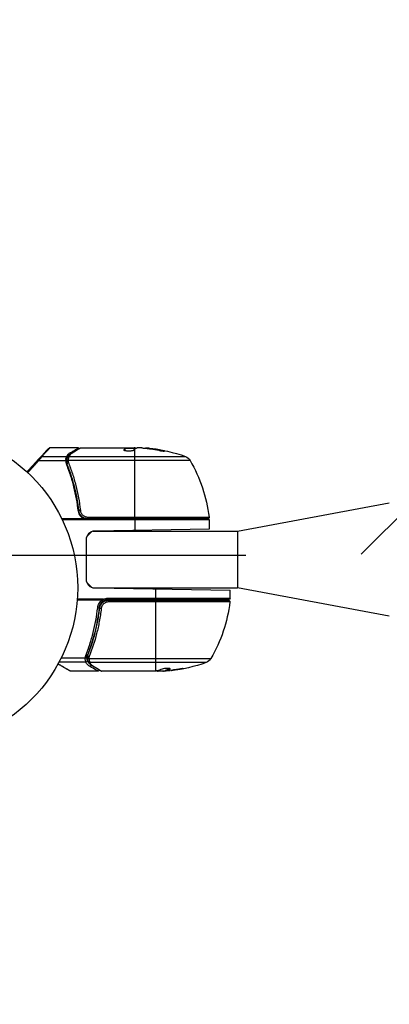
# Model space of a CAD drawing. Units: millimetres. Extents: x -4328 to 5566, y -5789 to 4745.
# Drawn here: x 4217 to 4341, y -2555 to -2224 of the extents above; entities that cross this region are included whole.
import ezdxf

# ---------------------------------------------------------------- set-up
doc = ezdxf.new("R2010")
doc.units = ezdxf.units.MM
doc.header["$LTSCALE"] = 20
doc.linetypes.add('HIDDEN', pattern=[9.525, 6.35, -3.175])
for name, color, linetype in [('2d', 230, 'Continuous'), ('EN16630-TrainingSpace', 20, 'HIDDEN'), ('EN16630-TrainingSpace_Hatch', 20, 'Continuous')]:
    doc.layers.add(name, color=color, linetype=linetype)

msp = doc.modelspace()

# ---------------------------------------------------------------- hatches: boundary and pattern name
at = {"layer": 'EN16630-TrainingSpace_Hatch'}
h = msp.add_hatch(dxfattribs=at)
h.set_pattern_fill('ANSI31', color=256, scale=100)
h.paths.add_polyline_path([(1406.12, 295.73), (2602.06, 2367.15, 0.414214), (2510.55, 2708.65), (1090.49, 3528.53, 0.414214), (748.98, 3437.02), (-375.04, 1490.15), (-1085.55, 1490.15, 1.195727), (-3635.47, 541, 1.195727), (-1085.55, -408.15), (-233.07, -408.15, 0.066443), (-101.93, -390.65), (702.91, -1784.67, 0.21713), (534.09, -1905.08), (143.99, -2580.75), (46.71, -2749.25, 1.048537), (48.01, -4747, 1.048537), (1778.76, -3749.25), (1875.05, -3582.48), (2005.79, -3356.02, 2.668487), (2299.35, -2768.03, 0.255075), (2174.64, -2563.57), (1898.65, -2404.23), (4316.19, -2404.23, 0.414214), (4566.19, -2154.23), (4566.19, -1593.93, 0.414214), (4316.19, -1343.93), (2348.84, -1343.93, 0.041357), (2331.22, -1306.59)])

# ---------------------------------------------------------------- linework, layer by layer
at = {"layer": '2d'}
for p, q in [((4236.34, -2368.08), (4226.63, -2368.08)), ((4233.53, -2369.7), (4233.53, -2370.12)), ((4237.04, -2368.08), (4255.05, -2368.08)), ((4251.6, -2368.78), (4251.6, -2368.69)), ((4252.29, -2368.23), (4252.29, -2368.13)), ((4252.35, -2368.18), (4255.59, -2368.18)), ((4252.36, -2368.18), (4252.36, -2368.08)), ((4253.01, -2368.18), (4253.01, -2368.08)), ((4255.18, -2368.18), (4255.18, -2368.09)), ((4255.29, -2391.88), (4255.29, -2368.38)), ((4257.64, -2368.08), (4256.06, -2368.08)), ((4260.28, -2368.33), (4260.28, -2368.23)), ((4264.57, -2369.02), (4264.57, -2368.91)), ((4232.03, -2372.37), (4222.9, -2372.37)), ((4232.3, -2371.05), (4223.91, -2371.05)), ((4232.3, -2371.05), (4232.3, -2372.58)), ((4232.3, -2372.89), (4232.3, -2373.56)), ((4232.31, -2372.47), (4232.32, -2372.45)), ((4273.85, -2372.27), (4232.81, -2372.27)), ((4233.1, -2370.95), (4272.27, -2370.95)), ((4233.53, -2374.57), (4233.53, -2374.57)), ((4233.53, -2376.28), (4233.53, -2376.91)), ((4233.74, -2375.16), (4233.74, -2375.16)), ((4289.84, -2396.08), (4340.84, -2386.58)), ((4238.26, -2391.91), (4230.71, -2391.91)), ((4280.29, -2392.24), (4230.87, -2392.24)), ((4280.29, -2392.08), (4239.25, -2392.08)), ((4239.43, -2391.32), (4280.22, -2391.32)), ((4239.43, -2391.88), (4239.43, -2391.32)), ((4279.73, -2391.88), (4239.43, -2391.88)), ((4255.29, -2392.08), (4255.29, -2395.79)), ((4280.29, -2392.24), (4280.29, -2395.36)), ((4241.28, -2396.08), (4289.84, -2396.08)), ((4280.29, -2395.36), (4241.79, -2396.03)), ((4289.84, -2396.08), (4289.84, -2415.08)), ((4238.84, -2399.03), (4238.84, -2412.13)), ((4241.29, -2415.08), (4289.84, -2415.08)), ((4241.79, -2415.13), (4287.29, -2415.92)), ((4262.29, -2419.08), (4262.29, -2415.49)), ((4287.29, -2418.58), (4287.29, -2415.92)), ((4340.84, -2424.58), (4289.84, -2415.08)), ((4244.28, -2419.25), (4235.88, -2419.25)), ((4244.76, -2418.92), (4235.9, -2418.92)), ((4244.97, -2419.37), (4244.76, -2418.92)), ((4246.25, -2418.58), (4287.29, -2418.58)), ((4246.25, -2419.08), (4246.25, -2418.58)), ((4286.79, -2419.08), (4246.25, -2419.08)), ((4246.43, -2419.28), (4286.73, -2419.28)), ((4246.43, -2419.28), (4246.43, -2419.84)), ((4262.29, -2443.06), (4262.29, -2419.28)), ((4243.34, -2422.88), (4243.34, -2421.37)), ((4287.22, -2419.84), (4246.43, -2419.84)), ((4243.34, -2426.24), (4243.34, -2426.24)), ((4240.53, -2434.87), (4240.53, -2434.25)), ((4238.56, -2438.79), (4230.44, -2438.79)), ((4239.3, -2438.27), (4239.3, -2437.6)), ((4239.3, -2439.6), (4239.3, -2438.57)), ((4239.32, -2438.71), (4239.31, -2438.69)), ((4239.81, -2438.89), (4280.85, -2438.89)), ((4238.82, -2440.11), (4229.76, -2440.11)), ((4279.27, -2440.21), (4240.1, -2440.21)), ((4267, -2442.31), (4267, -2442.41)), ((4242.84, -2443.08), (4233.67, -2443.08)), ((4262.05, -2443.08), (4244.04, -2443.08)), ((4262.79, -2442.98), (4265.45, -2442.98)), ((4264.64, -2443.08), (4263.06, -2443.08)), ((4263.57, -2442.98), (4263.57, -2443.08)), ((4265.08, -2442.98), (4265.08, -2443.05)), ((4265.44, -2442.96), (4265.44, -2442.86))]:
    msp.add_line(p, q, dxfattribs=at)
msp.add_circle((4183.04, -2415.08), 53, dxfattribs=at)
at = {"layer": '2d', "extrusion": (0, 0, -1)}
for centre, radius, start, end in [((-4255.29, -2417.98), 49.9, 95.2152, 95.5887), ((-4255.29, -2417.98), 50, 95.5775, 109.8522), ((-4271.25, -2373.77), 3, 109.8522, 149.8983), ((-4230.59, -2397.34), 50, 149.8983, 173.0783), ((-4279.73, -2391.38), 0.5, 173.0783, 270), ((-4277.29, -2392.24), 3, 176.8804, 180), ((-4246.25, -2422.08), 3.5, 64.6608, 90), ((-4286.73, -2419.78), 0.5, 90, 186.9217), ((-4286.79, -2418.58), 0.5, 180, 270), ((-4237.59, -2413.81), 50, 186.9217, 210.1017), ((-4278.25, -2437.39), 3, 210.1017, 250.1478), ((-4262.29, -2393.18), 50, 250.1478, 264.4225), ((-4262.29, -2393.18), 49.9, 266.1865, 266.3721)]:
    msp.add_arc(centre, radius, start, end, dxfattribs=at)
at = {"layer": '2d'}
for centre, start, end in [((4241.84, -2399.03), 91, 180), ((4241.84, -2412.13), 180, 269), ((4246.25, -2422.08), 90, 115.3392)]:
    msp.add_arc(centre, 3, start, end, dxfattribs=at)
at = {"layer": '2d', "extrusion": (0, 0, -1)}
for centre, major_axis, ratio, start_param, end_param in [((4226.48, -2368.74), (-0.367, 0.339), 0.994129, 0, 0.828475), ((4256.27, -2417.98), (0, 49.99), 0.156437, -0.125467, -0.082209), ((4254.96, -2417.98), (0, 50), 0.886633, 0.070459, 0.189049), ((4259.22, -2417.98), (0, 49.71), 0.438198, 0.042852, 0.049035), ((4256.28, -2417.98), (0, 49.86), 0.882523, 0.091133, 0.189458), ((4222.9, -2372.62), (-0.367, 0.339), 0.391552, 0, 1.224079), ((4223.91, -2371.52), (-0.367, 0.339), 0.897544, 0, 0.879078), ((4232.81, -2372.52), (-0.496, 0.065), 0.498294, 0, 1.505067), ((4233.05, -2371.53), (-0.47, 0.172), 0.884978, -0.000006, 1.258086), ((4233.1, -2371.42), (-0.441, 0.236), 0.925423, 0.000039, 1.111085), ((4234.19, -2370.27), (-0.255, 0.43), 0.879292, 0, 0.593981), ((4243.95, -2422), (-0.497, 0.056), 0.164291, 4.693731, 6.283185), ((4238.56, -2438.54), (0.498, 0.046), 0.499491, 0.182645, 1.616846), ((4238.78, -2437.55), (-0.464, 0.187), 0.453607, 3.141593, 4.531525), ((4239.79, -2438.36), (-0.49, 0.1), 0.488334, 4.612807, 6.283185), ((4239.83, -2438.18), (-0.481, 0.137), 0.47782, 4.577178, 6.283185), ((4239.92, -2437.93), (-0.464, 0.186), 0.459792, 4.529702, 6.283185), ((4238.81, -2439.6), (0.463, 0.189), 0.916372, 0.41981, 1.929403), ((4238.82, -2439.64), (0.453, 0.212), 0.928876, 0.467492, 1.981577), ((4240.07, -2440.99), (0.249, 0.434), 0.886703, 1.174103, 2.567548), ((4261.14, -2393.18), (0, 49.98), 0.385779, 2.968909, 3.057634), ((4263.8, -2393.18), (0, 49.87), 0.372483, 2.968576, 3.052848), ((4266.22, -2393.18), (0, 49.81), 0.438198, 3.098827, 3.176946)]:
    msp.add_ellipse(centre, major_axis=major_axis, ratio=ratio, start_param=start_param, end_param=end_param, dxfattribs=at)
at = {"layer": '2d'}
for centre, major_axis, ratio, start_param, end_param in [((4259.22, -2417.98), (0, 49.81), 0.438198, -0.048936, 0.01654), ((4256.28, -2417.98), (0, 49.96), 0.882523, -0.189074, -0.09095), ((4232.79, -2372.72), (-0.496, 0.06), 0.494861, -1.511233, 0), ((4232.79, -2372.79), (0.49, 0.1), 0.488332, 1.471207, 3.141593), ((4232.8, -2372.58), (-0.496, 0.064), 0.497126, -1.506846, 0), ((4232.92, -2373.22), (0.464, 0.186), 0.459792, 1.38811, 3.141593), ((4236.95, -2389.16), (0.497, 0.056), 0.164291, 1.552139, 3.141593), ((4244.28, -2419.19), (-0.283, 0.413), 0.062539, 1.661861, 3.141593), ((4242.77, -2421.69), (-0.497, 0.055), 0.159824, 1.588493, 3.141593), ((4239.79, -2438.44), (0.496, 0.06), 0.494864, 3.141592, 4.652844), ((4239.81, -2438.62), (0.496, 0.065), 0.49795, 3.141593, 4.647132), ((4239.81, -2438.64), (0.496, 0.066), 0.498291, 3.141592, 4.646637), ((4240.05, -2439.63), (0.47, 0.172), 0.884978, 3.14158, 4.399679), ((4240.1, -2439.74), (0.441, 0.236), 0.925423, 3.141632, 4.252677), ((4241.19, -2440.89), (0.255, 0.43), 0.879292, 3.141593, 3.735574), ((4263.8, -2393.18), (0, 49.97), 0.372483, 3.23016, 3.314259), ((4261.96, -2393.18), (0, 50), 0.886633, 3.212052, 3.229494)]:
    msp.add_ellipse(centre, major_axis=major_axis, ratio=ratio, start_param=start_param, end_param=end_param, dxfattribs=at)
for points, weights in [([(4223.55, -2371.18), (4224.93, -2369.68), (4225.79, -2368.75), (4226.12, -2368.4)], [1, 0.994083589794, 0.994083589794, 1]), ([(4226.48, -2368.24), (4226.16, -2368.59), (4225.3, -2369.54), (4223.91, -2371.05)], [1, 0.994083589794, 0.994083589794, 1]), ([(4226.12, -2368.4), (4226.21, -2368.29), (4226.26, -2368.24), (4226.26, -2368.24)], [1, 0.997007642539, 0.994547874581, 0.992620696128]), ([(4226.63, -2368.08), (4226.63, -2368.08), (4226.58, -2368.13), (4226.48, -2368.24)], [0.993096279631, 0.994865371175, 0.997166611298, 1]), ([(4233.53, -2369.7), (4235.39, -2368.63), (4236.34, -2368.08), (4236.34, -2368.08)], [1, 0.989183671007, 0.983775506511, 0.983775506511]), ([(4252.2, -2368.18), (4252, -2368.3), (4251.8, -2368.47), (4251.6, -2368.69)], [0.999776778733, 0.999325506326, 0.999399913415, 1]), ([(4251.61, -2368.79), (4251.83, -2368.53), (4252.06, -2368.35), (4252.29, -2368.23)], [0.999981383788, 0.999312238979, 0.999318444382, 1]), ([(4252.29, -2368.13), (4252.26, -2368.15), (4252.23, -2368.16), (4252.2, -2368.18)], [1, 0.99991506099, 0.999840653901, 0.999776778733]), ([(4254.88, -2368.78), (4255.01, -2368.63), (4255.15, -2368.5), (4255.28, -2368.39)], [1, 0.999776245572, 0.99977268334, 0.999989313304]), ([(4255.28, -2368.39), (4255.29, -2368.39), (4255.29, -2368.38), (4255.29, -2368.38)], [0.999989313304, 0.999992817907, 0.999996380139, 1]), ([(4218.98, -2376.13), (4220.19, -2374.82), (4221.38, -2373.53), (4222.53, -2372.28)], [0.999392080566, 0.998953682671, 0.999156322482, 1]), ([(4222.9, -2372.37), (4221.71, -2373.67), (4220.49, -2375.01), (4219.24, -2376.37)], [1, 0.999131763939, 0.998942428588, 0.999431993946]), ([(4222.53, -2372.28), (4223.01, -2371.77), (4223.36, -2371.38), (4223.55, -2371.18)], [1, 0.959641172608, 0.959641172608, 1]), ([(4223.91, -2371.05), (4223.73, -2371.29), (4223.38, -2371.75), (4222.9, -2372.37)], [1, 0.959641172608, 0.959641172608, 1]), ([(4240.64, -2396.28), (4240.38, -2396.54), (4239.85, -2397.07), (4239.09, -2397.83)], [0.976919737185, 0.968298716862, 0.973728689503, 0.993209655107]), ([(4239.09, -2413.33), (4239.85, -2414.09), (4240.37, -2414.61), (4240.64, -2414.88)], [0.993151342133, 0.973843029965, 0.968377604628, 0.976755066124]), ([(4233.42, -2443.01), (4233.42, -2443.01), (4232.07, -2442.23), (4229.43, -2440.71)], [0.97028885111, 0.970288919597, 0.977994521455, 0.993405656685]), ([(4229.47, -2440.63), (4232.25, -2442.25), (4233.67, -2443.08), (4233.67, -2443.08)], [0.994637417932, 0.97840504005, 0.97028885111, 0.97028885111])]:
    msp.add_rational_spline(points, weights, degree=3, dxfattribs=at)
for points, knots in [([(4226.26, -2368.24), (4226.26, -2368.24), (4226.26, -2368.24), (4226.26, -2368.24), (4226.26, -2368.24), (4226.26, -2368.24), (4226.26, -2368.24), (4226.26, -2368.24), (4226.26, -2368.24), (4226.26, -2368.24), (4226.26, -2368.24), (4226.27, -2368.24), (4226.26, -2368.24), (4226.27, -2368.24)], [0, 0, 0, 0, 0.0002717006, 0.0002717006, 0.0004075365, 0.0004075365, 0.0004754459, 0.0004754459, 0.0005093961, 0.0005093961, 0.0005263689, 0.0005263689, 0.0006898812, 0.0006898812, 0.0006898812, 0.0006898812]), ([(4226.27, -2368.24), (4226.27, -2368.24), (4226.27, -2368.24), (4226.27, -2368.23), (4226.27, -2368.23), (4226.28, -2368.23), (4226.28, -2368.23), (4226.29, -2368.22), (4226.29, -2368.22), (4226.3, -2368.22), (4226.3, -2368.21), (4226.31, -2368.21), (4226.31, -2368.21), (4226.32, -2368.21), (4226.32, -2368.2), (4226.33, -2368.2), (4226.33, -2368.2), (4226.35, -2368.19), (4226.35, -2368.19), (4226.36, -2368.18), (4226.36, -2368.18), (4226.37, -2368.17), (4226.38, -2368.17), (4226.39, -2368.16), (4226.4, -2368.16), (4226.42, -2368.15), (4226.43, -2368.14), (4226.46, -2368.12), (4226.47, -2368.12), (4226.5, -2368.1), (4226.51, -2368.09), (4226.51, -2368.09)], [0.004867624, 0.004867624, 0.004867624, 0.004867624, 0.005748873, 0.005748873, 0.00632376, 0.00632376, 0.006611204, 0.006611204, 0.006754925, 0.006754925, 0.006826786, 0.006826786, 0.006862717, 0.006862717, 0.006880682, 0.006880682, 0.006898647, 0.006898647, 0.006934578, 0.006934578, 0.006970508, 0.006970508, 0.007042369, 0.007042369, 0.007186091, 0.007186091, 0.007473535, 0.007473535, 0.008048422, 0.008048422, 0.009193485, 0.009193485, 0.009193485, 0.009193485]), ([(4233.53, -2369.7), (4233.37, -2369.79), (4233.23, -2369.89), (4232.99, -2370.09), (4232.88, -2370.2), (4232.58, -2370.54), (4232.42, -2370.78), (4232.3, -2371.05)], [0, 0, 0, 0, 0.25, 0.25, 0.5, 0.5, 1, 1, 1, 1]), ([(4237.04, -2368.08), (4236.95, -2368.14), (4236.81, -2368.22), (4236.47, -2368.42), (4236.26, -2368.55), (4235.54, -2368.98), (4234.93, -2369.35), (4234.19, -2369.79)], [0, 0, 0, 0, 0.00271146, 0.00271146, 0.00542292, 0.00542292, 0.01084584, 0.01084584, 0.01084584, 0.01084584]), ([(4251.58, -2368.73), (4251.58, -2368.77), (4251.62, -2368.81), (4251.77, -2368.88), (4251.88, -2368.91), (4252.16, -2368.97), (4252.33, -2369), (4252.6, -2369.03), (4252.7, -2369.04), (4252.9, -2369.05), (4253, -2369.05), (4253.21, -2369.05), (4253.32, -2369.05), (4253.52, -2369.05), (4253.63, -2369.05), (4253.93, -2369.03), (4254.11, -2369.01), (4254.35, -2368.97), (4254.43, -2368.95), (4254.56, -2368.92), (4254.62, -2368.91), (4254.78, -2368.85), (4254.85, -2368.82), (4254.88, -2368.78)], [0.00025325, 0.00025325, 0.00025325, 0.00025325, 0.000874176, 0.000874176, 0.001495101, 0.001495101, 0.002116027, 0.002116027, 0.00242649, 0.00242649, 0.002736952, 0.002736952, 0.003047415, 0.003047415, 0.003357878, 0.003357878, 0.003978803, 0.003978803, 0.004289266, 0.004289266, 0.004599729, 0.004599729, 0.005220654, 0.005220654, 0.005220654, 0.005220654]), ([(4255.63, -2368.16), (4255.66, -2368.14), (4255.71, -2368.13), (4255.85, -2368.1), (4255.95, -2368.09), (4256.06, -2368.08)], [0.0000002, 0.0000002, 0.0000002, 0.0000002, 0.000612586, 0.000612586, 0.001224972, 0.001224972, 0.001224972, 0.001224972]), ([(4263.29, -2368.87), (4263.45, -2368.91), (4263.62, -2368.94), (4263.89, -2368.99), (4263.97, -2369.01), (4264.15, -2369.04), (4264.24, -2369.05), (4264.49, -2369.09), (4264.65, -2369.11), (4264.93, -2369.14), (4265.05, -2369.15), (4265.21, -2369.16), (4265.27, -2369.15), (4265.29, -2369.14), (4265.29, -2369.13), (4265.27, -2369.11), (4265.25, -2369.1), (4265.12, -2369.05), (4264.88, -2368.98), (4264.57, -2368.91)], [0.000000226, 0.000000226, 0.000000226, 0.000000226, 0.000536258, 0.000536258, 0.000804273, 0.000804273, 0.001072289, 0.001072289, 0.00160832, 0.00160832, 0.002144351, 0.002144351, 0.002680383, 0.002680383, 0.002948398, 0.002948398, 0.003216414, 0.003216414, 0.004288477, 0.004288477, 0.004288477, 0.004288477]), ([(4264.57, -2369.02), (4264.72, -2369.05), (4264.86, -2369.08), (4265.03, -2369.13), (4265.07, -2369.14), (4265.12, -2369.15)], [0.0000004271, 0.0000004271, 0.0000004271, 0.0000004271, 0.0005364944, 0.0005364944, 0.0007899206, 0.0007899206, 0.0007899206, 0.0007899206]), ([(4232.3, -2371.05), (4232.27, -2371.11), (4232.24, -2371.18), (4232.18, -2371.34), (4232.15, -2371.44), (4232.1, -2371.65), (4232.07, -2371.77), (4232.04, -2372.02), (4232.03, -2372.16), (4232.03, -2372.31)], [0, 0, 0, 0, 0.00051115, 0.00051115, 0.001022301, 0.001022301, 0.001533451, 0.001533451, 0.002044601, 0.002044601, 0.002044601, 0.002044601]), ([(4232.05, -2371.94), (4232.07, -2371.74), (4232.12, -2371.56), (4232.21, -2371.26), (4232.26, -2371.14), (4232.3, -2371.05)], [0.000526185, 0.000526185, 0.000526185, 0.000526185, 0.001315456, 0.001315456, 0.002104727, 0.002104727, 0.002104727, 0.002104727]), ([(4232.32, -2372.45), (4232.35, -2372.18), (4232.4, -2371.93), (4232.5, -2371.59), (4232.54, -2371.46), (4232.58, -2371.36)], [0, 0, 0, 0, 0.0923396, 0.0923396, 0.15574, 0.15574, 0.15574, 0.15574]), ([(4232.32, -2372.45), (4232.35, -2372.18), (4232.4, -2371.93), (4232.5, -2371.58), (4232.54, -2371.46), (4232.58, -2371.36)], [0, 0, 0, 0, 0.0923916, 0.0923916, 0.1557375, 0.1557375, 0.1557375, 0.1557375]), ([(4232.8, -2372.33), (4232.8, -2372.34), (4232.8, -2372.34), (4232.8, -2372.34), (4232.8, -2372.38), (4232.79, -2372.42), (4232.79, -2372.47)], [0, 0, 0, 0, 0.0000042554, 0.0000042554, 0.0000042554, 0.0001538381, 0.0001538381, 0.0001538381, 0.0001538381]), ([(4233.05, -2371.08), (4233.03, -2371.15), (4233.01, -2371.22), (4232.96, -2371.39), (4232.94, -2371.48), (4232.88, -2371.78), (4232.84, -2372.01), (4232.81, -2372.27)], [0, 0, 0, 0, 0.000444603, 0.000444603, 0.000889206, 0.000889206, 0.001778412, 0.001778412, 0.001778412, 0.001778412]), ([(4232.92, -2372.98), (4233.16, -2373.59), (4233.4, -2374.21), (4233.85, -2375.47), (4234.07, -2376.11), (4234.7, -2378.04), (4235.08, -2379.36), (4236.1, -2383.38), (4236.62, -2386.17), (4236.95, -2389.08)], [0, 0, 0, 0, 0.0022219, 0.0022219, 0.00444381, 0.00444381, 0.00888761, 0.00888761, 0.01777522, 0.01777522, 0.01777522, 0.01777522]), ([(4234.19, -2369.79), (4234.06, -2369.87), (4233.94, -2369.95), (4233.72, -2370.13), (4233.63, -2370.23), (4233.36, -2370.52), (4233.21, -2370.73), (4233.1, -2370.95)], [0, 0, 0, 0, 0.000998322, 0.000998322, 0.001996643, 0.001996643, 0.003993286, 0.003993286, 0.003993286, 0.003993286]), ([(4236.27, -2389.41), (4235.95, -2386.55), (4235.44, -2383.79), (4234.59, -2380.44), (4234.41, -2379.78), (4234.03, -2378.46), (4233.82, -2377.81), (4233.19, -2375.88), (4232.73, -2374.64), (4232.24, -2373.42)], [0.00267622, 0.00267622, 0.00267622, 0.00267622, 0.01136401, 0.01136401, 0.01353595, 0.01353595, 0.0157079, 0.0157079, 0.0200518, 0.0200518, 0.0200518, 0.0200518]), ([(4236.45, -2389.22), (4236.13, -2386.36), (4235.61, -2383.62), (4234.6, -2379.67), (4234.22, -2378.38), (4233.6, -2376.48), (4233.38, -2375.85), (4232.93, -2374.62), (4232.7, -2374.01), (4232.46, -2373.41)], [0, 0, 0, 0, 0.00862215, 0.00862215, 0.01293323, 0.01293323, 0.01508877, 0.01508877, 0.0172443, 0.0172443, 0.0172443, 0.0172443]), ([(4236.27, -2389.41), (4236.3, -2389.69), (4236.37, -2389.96), (4236.53, -2390.35), (4236.59, -2390.48), (4236.74, -2390.72), (4236.82, -2390.83), (4237.08, -2391.16), (4237.29, -2391.36), (4237.74, -2391.69), (4238, -2391.82), (4238.26, -2391.91)], [0, 0, 0, 0, 0.000844388, 0.000844388, 0.001266583, 0.001266583, 0.001688777, 0.001688777, 0.002533165, 0.002533165, 0.003377554, 0.003377554, 0.003377554, 0.003377554]), ([(4239.43, -2391.88), (4239.25, -2391.88), (4239.07, -2391.86), (4238.71, -2391.8), (4238.53, -2391.75), (4238.19, -2391.62), (4238.02, -2391.53), (4237.71, -2391.35), (4237.57, -2391.24), (4237.29, -2390.99), (4237.17, -2390.86), (4236.95, -2390.57), (4236.85, -2390.42), (4236.68, -2390.09), (4236.61, -2389.93), (4236.51, -2389.58), (4236.47, -2389.4), (4236.45, -2389.22)], [0, 0, 0, 0, 0.000545599, 0.000545599, 0.001091197, 0.001091197, 0.001636796, 0.001636796, 0.002182395, 0.002182395, 0.002727993, 0.002727993, 0.003273592, 0.003273592, 0.003819191, 0.003819191, 0.00436479, 0.00436479, 0.00436479, 0.00436479]), ([(4236.58, -2389.82), (4236.55, -2389.73), (4236.53, -2389.66), (4236.5, -2389.53), (4236.5, -2389.53), (4236.5, -2389.53), (4236.5, -2389.53), (4236.5, -2389.53), (4236.5, -2389.53), (4236.5, -2389.53), (4236.5, -2389.52), (4236.5, -2389.51), (4236.5, -2389.51), (4236.49, -2389.45), (4236.48, -2389.39), (4236.47, -2389.33), (4236.47, -2389.33), (4236.47, -2389.33)], [0.0079794, 0.0079794, 0.0079794, 0.0079794, 0.06917846, 0.06917846, 0.06922729, 0.06922729, 0.0694226, 0.0694226, 0.06981323, 0.06981323, 0.07137574, 0.07137574, 0.07450085, 0.07450085, 0.09965737, 0.09965737, 0.09969501, 0.09969501, 0.09969501, 0.09969501]), ([(4236.95, -2389.08), (4236.96, -2389.23), (4237, -2389.38), (4237.08, -2389.67), (4237.14, -2389.81), (4237.28, -2390.08), (4237.36, -2390.21), (4237.54, -2390.45), (4237.65, -2390.57), (4237.87, -2390.77), (4237.99, -2390.87), (4238.25, -2391.03), (4238.39, -2391.09), (4238.68, -2391.21), (4238.83, -2391.25), (4239.12, -2391.3), (4239.28, -2391.32), (4239.43, -2391.32)], [0, 0, 0, 0, 0.000463141, 0.000463141, 0.000926282, 0.000926282, 0.001389423, 0.001389423, 0.001852564, 0.001852564, 0.002315704, 0.002315704, 0.002778845, 0.002778845, 0.003241986, 0.003241986, 0.003705127, 0.003705127, 0.003705127, 0.003705127]), ([(4236.66, -2390.02), (4236.65, -2390), (4236.64, -2389.99), (4236.64, -2389.96), (4236.63, -2389.96), (4236.63, -2389.95), (4236.63, -2389.94), (4236.62, -2389.94), (4236.62, -2389.93), (4236.62, -2389.93), (4236.62, -2389.93), (4236.62, -2389.93)], [0, 0, 0, 0, 0.01618259, 0.01618259, 0.02225061, 0.02225061, 0.0268016, 0.0268016, 0.02850821, 0.02850821, 0.03002177, 0.03002177, 0.03002177, 0.03002177]), ([(4236.76, -2390.24), (4236.76, -2390.24), (4236.76, -2390.24), (4236.76, -2390.23), (4236.76, -2390.23), (4236.75, -2390.23), (4236.75, -2390.23), (4236.75, -2390.23), (4236.75, -2390.23), (4236.74, -2390.21), (4236.74, -2390.2), (4236.73, -2390.19), (4236.73, -2390.19), (4236.73, -2390.18), (4236.73, -2390.18), (4236.73, -2390.17)], [0, 0, 0, 0, 0.00003413, 0.00003413, 0.00112638, 0.00112638, 0.00235516, 0.00235516, 0.00890867, 0.00890867, 0.02638518, 0.02638518, 0.03038926, 0.03038926, 0.03834816, 0.03834816, 0.03834816, 0.03834816]), ([(4239.25, -2392.08), (4239.09, -2392.08), (4238.92, -2392.06), (4238.58, -2392.01), (4238.42, -2391.97), (4238.26, -2391.91)], [0.012366439, 0.012366439, 0.012366439, 0.012366439, 0.012866838, 0.012866838, 0.013367237, 0.013367237, 0.013367237, 0.013367237]), ([(4242.77, -2421.77), (4242.8, -2421.52), (4242.86, -2421.28), (4243.01, -2420.8), (4243.12, -2420.57), (4243.38, -2420.13), (4243.53, -2419.93), (4243.87, -2419.56), (4244.06, -2419.39), (4244.28, -2419.25)], [0, 0, 0, 0, 0.000758563, 0.000758563, 0.001517127, 0.001517127, 0.00227569, 0.00227569, 0.003034254, 0.003034254, 0.003034254, 0.003034254]), ([(4243.45, -2421.94), (4243.47, -2421.76), (4243.51, -2421.58), (4243.61, -2421.24), (4243.68, -2421.07), (4243.85, -2420.74), (4243.95, -2420.59), (4244.17, -2420.3), (4244.29, -2420.17), (4244.57, -2419.92), (4244.71, -2419.81), (4245.02, -2419.63), (4245.19, -2419.54), (4245.53, -2419.41), (4245.7, -2419.36), (4246.06, -2419.3), (4246.25, -2419.28), (4246.43, -2419.28)], [0, 0, 0, 0, 0.000545643, 0.000545643, 0.001091287, 0.001091287, 0.00163693, 0.00163693, 0.002182574, 0.002182574, 0.002728217, 0.002728217, 0.003273861, 0.003273861, 0.003819504, 0.003819504, 0.004365148, 0.004365148, 0.004365148, 0.004365148]), ([(4238.78, -2437.79), (4239.02, -2437.18), (4239.26, -2436.56), (4239.71, -2435.31), (4239.93, -2434.67), (4240.56, -2432.75), (4240.93, -2431.44), (4241.95, -2427.44), (4242.46, -2424.67), (4242.77, -2421.77)], [0, 0, 0, 0, 0.00220601, 0.00220601, 0.00441202, 0.00441202, 0.00882403, 0.00882403, 0.01764806, 0.01764806, 0.01764806, 0.01764806]), ([(4243.27, -2421.75), (4242.95, -2424.64), (4242.44, -2427.4), (4241.42, -2431.4), (4241.04, -2432.71), (4240.4, -2434.63), (4240.18, -2435.26), (4239.73, -2436.51), (4239.49, -2437.13), (4239.24, -2437.74)], [0, 0, 0, 0, 0.00868805, 0.00868805, 0.01303207, 0.01303207, 0.01520408, 0.01520408, 0.0173761, 0.0173761, 0.0173761, 0.0173761]), ([(4239.46, -2437.75), (4240.42, -2435.35), (4241.25, -2432.84), (4242.26, -2428.89), (4242.56, -2427.55), (4242.95, -2425.48), (4243.07, -2424.78), (4243.28, -2423.37), (4243.37, -2422.66), (4243.45, -2421.94)], [0, 0, 0, 0, 0.00862373, 0.00862373, 0.0129356, 0.0129356, 0.01509153, 0.01509153, 0.01724746, 0.01724746, 0.01724746, 0.01724746]), ([(4243.95, -2422.08), (4243.87, -2422.81), (4243.77, -2423.53), (4243.56, -2424.96), (4243.44, -2425.68), (4243.05, -2427.78), (4242.75, -2429.16), (4241.73, -2433.18), (4240.89, -2435.73), (4239.92, -2438.18)], [0, 0, 0, 0, 0.0022235, 0.0022235, 0.00444701, 0.00444701, 0.00889401, 0.00889401, 0.01778802, 0.01778802, 0.01778802, 0.01778802]), ([(4244.56, -2419.6), (4244.38, -2419.73), (4244.21, -2419.87), (4243.92, -2420.19), (4243.79, -2420.36), (4243.57, -2420.72), (4243.48, -2420.92), (4243.34, -2421.33), (4243.29, -2421.54), (4243.27, -2421.75)], [0, 0, 0, 0, 0.000653684, 0.000653684, 0.001307369, 0.001307369, 0.001961053, 0.001961053, 0.002614738, 0.002614738, 0.002614738, 0.002614738]), ([(4243.45, -2421.94), (4243.45, -2421.93), (4243.45, -2421.91), (4243.46, -2421.9), (4243.46, -2421.9), (4243.46, -2421.89), (4243.46, -2421.89), (4243.46, -2421.89), (4243.46, -2421.89), (4243.46, -2421.89), (4243.46, -2421.89), (4243.46, -2421.88), (4243.46, -2421.88), (4243.46, -2421.86), (4243.46, -2421.86), (4243.46, -2421.84), (4243.46, -2421.84), (4243.47, -2421.83), (4243.47, -2421.83), (4243.47, -2421.83), (4243.47, -2421.83), (4243.47, -2421.83), (4243.47, -2421.83), (4243.47, -2421.83)], [0, 0, 0, 0, 0.00463788, 0.00463788, 0.00550732, 0.00550732, 0.00583336, 0.00583336, 0.00606521, 0.00606521, 0.0065289, 0.0065289, 0.00838376, 0.00838376, 0.01116615, 0.01116615, 0.01325288, 0.01325288, 0.01344851, 0.01344851, 0.01356443, 0.01356443, 0.01362239, 0.01362239, 0.01362239, 0.01362239]), ([(4243.62, -2421.24), (4243.62, -2421.23), (4243.62, -2421.23), (4243.62, -2421.23), (4243.62, -2421.23), (4243.62, -2421.22), (4243.63, -2421.22), (4243.63, -2421.21), (4243.63, -2421.2), (4243.64, -2421.18), (4243.65, -2421.16), (4243.66, -2421.14)], [0.01786211, 0.01786211, 0.01786211, 0.01786211, 0.02027491, 0.02027491, 0.02141311, 0.02141311, 0.02394024, 0.02394024, 0.03067932, 0.03067932, 0.04865188, 0.04865188, 0.04865188, 0.04865188]), ([(4243.72, -2420.99), (4243.73, -2420.98), (4243.73, -2420.98), (4243.73, -2420.97), (4243.73, -2420.97), (4243.74, -2420.95), (4243.75, -2420.94), (4243.75, -2420.93), (4243.75, -2420.93), (4243.76, -2420.92), (4243.76, -2420.92), (4243.76, -2420.92), (4243.76, -2420.92), (4243.76, -2420.92), (4243.76, -2420.92), (4243.76, -2420.92)], [0.01096837, 0.01096837, 0.01096837, 0.01096837, 0.0191862, 0.0191862, 0.02352887, 0.02352887, 0.04524325, 0.04524325, 0.0493145, 0.0493145, 0.04985733, 0.04985733, 0.04989126, 0.04989126, 0.04990822, 0.04990822, 0.04990822, 0.04990822]), ([(4246.43, -2419.84), (4246.28, -2419.84), (4246.12, -2419.85), (4245.82, -2419.91), (4245.67, -2419.95), (4245.39, -2420.06), (4245.25, -2420.13), (4244.99, -2420.29), (4244.87, -2420.39), (4244.64, -2420.59), (4244.54, -2420.71), (4244.36, -2420.95), (4244.28, -2421.08), (4244.07, -2421.49), (4243.98, -2421.78), (4243.95, -2422.08)], [0, 0, 0, 0, 0.000463651, 0.000463651, 0.000927302, 0.000927302, 0.001390953, 0.001390953, 0.001854603, 0.001854603, 0.002318254, 0.002318254, 0.002781905, 0.002781905, 0.003709207, 0.003709207, 0.003709207, 0.003709207]), ([(4239.05, -2438.47), (4239.04, -2438.53), (4238.98, -2438.58), (4238.79, -2438.66), (4238.67, -2438.68), (4238.55, -2438.68)], [0, 0, 0, 0, 0.0003596144, 0.0003596144, 0.0007192288, 0.0007192288, 0.0007192288, 0.0007192288]), ([(4238.81, -2440.07), (4238.76, -2439.94), (4238.71, -2439.77), (4238.64, -2439.44), (4238.62, -2439.33), (4238.59, -2439.07), (4238.57, -2438.93), (4238.56, -2438.79)], [0, 0, 0, 0, 0.00100776, 0.00100776, 0.00151164, 0.00151164, 0.00201552, 0.00201552, 0.00201552, 0.00201552]), ([(4239.05, -2438.47), (4239.05, -2438.47), (4239.05, -2438.47), (4239.05, -2438.47), (4239.05, -2438.5), (4239.05, -2438.52), (4239.06, -2438.54)], [-0.00000536512, -0.00000536512, -0.00000536512, -0.00000536512, 0, 0, 0, 0.00007199242, 0.00007199242, 0.00007199242, 0.00007199242]), ([(4239.06, -2438.54), (4239.07, -2438.66), (4239.08, -2438.78), (4239.11, -2439), (4239.14, -2439.1), (4239.18, -2439.28), (4239.21, -2439.36), (4239.24, -2439.46), (4239.25, -2439.49), (4239.28, -2439.55), (4239.29, -2439.58), (4239.3, -2439.6)], [0, 0, 0, 0, 0.000417436, 0.000417436, 0.000834873, 0.000834873, 0.001252309, 0.001252309, 0.001461028, 0.001461028, 0.001669746, 0.001669746, 0.001669746, 0.001669746]), ([(4239.58, -2439.8), (4239.53, -2439.67), (4239.48, -2439.51), (4239.39, -2439.13), (4239.35, -2438.93), (4239.32, -2438.71)], [0, 0, 0, 0, 0.0798684, 0.0798684, 0.1557777, 0.1557777, 0.1557777, 0.1557777]), ([(4239.79, -2438.69), (4239.79, -2438.73), (4239.8, -2438.78), (4239.8, -2438.82), (4239.8, -2438.84), (4239.81, -2438.85), (4239.81, -2438.87)], [0, 0, 0, 0, 0.0001497446, 0.0001497446, 0.0001497446, 0.0002085296, 0.0002085296, 0.0002085296, 0.0002085296]), ([(4239.81, -2438.89), (4239.84, -2439.15), (4239.88, -2439.38), (4239.96, -2439.78), (4240.01, -2439.94), (4240.05, -2440.08)], [0, 0, 0, 0, 0.000882531, 0.000882531, 0.001765062, 0.001765062, 0.001765062, 0.001765062]), ([(4240.07, -2441.48), (4239.91, -2441.38), (4239.77, -2441.29), (4239.52, -2441.08), (4239.41, -2440.97), (4239.11, -2440.63), (4238.95, -2440.38), (4238.82, -2440.11)], [0, 0, 0, 0, 0.001200932, 0.001200932, 0.002401864, 0.002401864, 0.004803728, 0.004803728, 0.004803728, 0.004803728]), ([(4239.3, -2439.6), (4239.3, -2439.6), (4239.3, -2439.6), (4239.3, -2439.6), (4239.3, -2439.62), (4239.31, -2439.63), (4239.31, -2439.64)], [-0.00000006, -0.00000006, -0.00000006, -0.00000006, 0, 0, 0, 0.00009374944, 0.00009374944, 0.00009374944, 0.00009374944]), ([(4239.31, -2439.64), (4239.44, -2439.9), (4239.59, -2440.15), (4239.89, -2440.49), (4240, -2440.6), (4240.19, -2440.76), (4240.26, -2440.82), (4240.35, -2440.88)], [0, 0, 0, 0, 0.002323118, 0.002323118, 0.003484677, 0.003484677, 0.00417022, 0.00417022, 0.00417022, 0.00417022]), ([(4240.94, -2441.32), (4240.5, -2441.06), (4240.18, -2440.75), (4239.83, -2440.27), (4239.74, -2440.12), (4239.66, -2439.97)], [0, 0, 0, 0, 0.2877109, 0.2877109, 0.4071689, 0.4071689, 0.4071689, 0.4071689]), ([(4242.84, -2443.08), (4242.84, -2443.08), (4242.78, -2443.04), (4242.6, -2442.94), (4242.52, -2442.9), (4242.34, -2442.79), (4242.23, -2442.73), (4241.64, -2442.38), (4240.94, -2441.98), (4240.07, -2441.48)], [0.01302615, 0.01302615, 0.01302615, 0.01302615, 0.01627626, 0.01627626, 0.01790389, 0.01790389, 0.01953152, 0.01953152, 0.02604202, 0.02604202, 0.02604202, 0.02604202]), ([(4240.1, -2440.21), (4240.21, -2440.43), (4240.36, -2440.64), (4240.63, -2440.93), (4240.72, -2441.02), (4240.94, -2441.2), (4241.06, -2441.29), (4241.19, -2441.37)], [0, 0, 0, 0, 0.001998239, 0.001998239, 0.002997359, 0.002997359, 0.003996479, 0.003996479, 0.003996479, 0.003996479]), ([(4243.79, -2443.01), (4243.5, -2442.84), (4242.83, -2442.44), (4241.58, -2441.7), (4241.27, -2441.52), (4240.94, -2441.32)], [0, 0, 0, 0, 0.817849, 0.817849, 1.062668, 1.062668, 1.062668, 1.062668]), ([(4241.19, -2441.37), (4241.93, -2441.81), (4242.54, -2442.18), (4243.26, -2442.61), (4243.47, -2442.74), (4243.81, -2442.94), (4243.95, -2443.02), (4244.04, -2443.08)], [0, 0, 0, 0, 0.00535017, 0.00535017, 0.00802526, 0.00802526, 0.01070034, 0.01070034, 0.01070034, 0.01070034]), ([(4267, -2442.41), (4267.06, -2442.38), (4267.1, -2442.35), (4267.09, -2442.3), (4267.09, -2442.29), (4267.05, -2442.27), (4267.02, -2442.25), (4266.92, -2442.22), (4266.82, -2442.2), (4266.56, -2442.18), (4266.41, -2442.18), (4266.08, -2442.18), (4265.9, -2442.18), (4265.63, -2442.2), (4265.53, -2442.21), (4265.36, -2442.23), (4265.27, -2442.24), (4264.86, -2442.3), (4264.59, -2442.36), (4264.45, -2442.42)], [0.000000216, 0.000000216, 0.000000216, 0.000000216, 0.000538822, 0.000538822, 0.000808126, 0.000808126, 0.001077429, 0.001077429, 0.001616036, 0.001616036, 0.002154642, 0.002154642, 0.002693249, 0.002693249, 0.002962552, 0.002962552, 0.003231855, 0.003231855, 0.004309069, 0.004309069, 0.004309069, 0.004309069]), ([(4271.73, -2442.23), (4271.73, -2442.23), (4271.72, -2442.22), (4271.66, -2442.22), (4271.62, -2442.22), (4271.52, -2442.23), (4271.45, -2442.23), (4271.3, -2442.24), (4271.21, -2442.25), (4271.01, -2442.27), (4270.91, -2442.29), (4270.68, -2442.31), (4270.55, -2442.33), (4270.3, -2442.36), (4270.17, -2442.38), (4269.9, -2442.42), (4269.76, -2442.44), (4269.35, -2442.5), (4269.08, -2442.54), (4268.58, -2442.63), (4268.34, -2442.67), (4268.05, -2442.72), (4267.96, -2442.74), (4267.81, -2442.77), (4267.74, -2442.79), (4267.64, -2442.81), (4267.6, -2442.83), (4267.55, -2442.85), (4267.53, -2442.85), (4267.53, -2442.86), (4267.53, -2442.87), (4267.59, -2442.87), (4267.75, -2442.87), (4267.81, -2442.86), (4267.97, -2442.85), (4268.05, -2442.84), (4268.25, -2442.82), (4268.36, -2442.81), (4268.59, -2442.78), (4268.71, -2442.76), (4269.09, -2442.71), (4269.36, -2442.68), (4269.78, -2442.62), (4269.91, -2442.59), (4270.18, -2442.55), (4270.31, -2442.53), (4270.57, -2442.49), (4270.69, -2442.47), (4270.91, -2442.43), (4271.02, -2442.41), (4271.31, -2442.35), (4271.47, -2442.32), (4271.68, -2442.27), (4271.73, -2442.25), (4271.73, -2442.23)], [0.00828109, 0.00828109, 0.00828109, 0.00828109, 0.00869387, 0.00869387, 0.00910665, 0.00910665, 0.00951942, 0.00951942, 0.0099322, 0.0099322, 0.01034497, 0.01034497, 0.01075775, 0.01075775, 0.01117052, 0.01117052, 0.0115833, 0.0115833, 0.01240885, 0.01240885, 0.0132344, 0.0132344, 0.01364718, 0.01364718, 0.01405995, 0.01405995, 0.01447273, 0.01447273, 0.0148855, 0.0148855, 0.0148855, 0.01571166, 0.01571166, 0.01612473, 0.01612473, 0.01653781, 0.01653781, 0.01695089, 0.01695089, 0.01736396, 0.01736396, 0.01819011, 0.01819011, 0.01860319, 0.01860319, 0.01901627, 0.01901627, 0.01942934, 0.01942934, 0.01984242, 0.01984242, 0.02066857, 0.02066857, 0.02149473, 0.02149473, 0.02149473, 0.02149473]), ([(4271.36, -2442.24), (4271.29, -2442.25), (4271.21, -2442.27), (4271.02, -2442.31), (4270.91, -2442.33), (4270.69, -2442.37), (4270.56, -2442.39), (4270.19, -2442.45), (4269.91, -2442.49), (4269.5, -2442.56), (4269.36, -2442.58), (4269.09, -2442.61), (4268.96, -2442.63), (4268.71, -2442.66), (4268.59, -2442.68), (4268.36, -2442.71), (4268.25, -2442.72), (4268.06, -2442.74), (4267.97, -2442.75), (4267.9, -2442.75)], [0.006174488, 0.006174488, 0.006174488, 0.006174488, 0.00656405, 0.00656405, 0.006976911, 0.006976911, 0.007389773, 0.007389773, 0.008215496, 0.008215496, 0.008628358, 0.008628358, 0.00904122, 0.00904122, 0.009454081, 0.009454081, 0.009866943, 0.009866943, 0.010260926, 0.010260926, 0.010260926, 0.010260926]), ([(4233.67, -2443.08), (4233.62, -2443.08), (4233.56, -2443.07), (4233.5, -2443.05), (4233.48, -2443.04), (4233.46, -2443.03), (4233.45, -2443.03), (4233.44, -2443.02), (4233.44, -2443.02), (4233.43, -2443.02), (4233.43, -2443.02), (4233.43, -2443.01), (4233.42, -2443.01), (4233.42, -2443.01), (4233.42, -2443.01), (4233.42, -2443.01), (4233.42, -2443.01), (4233.42, -2443.01), (4233.42, -2443.01), (4233.42, -2443.01), (4233.42, -2443.01), (4233.42, -2443.01), (4233.42, -2443.01), (4233.42, -2443.01)], [0.00002566, 0.00002566, 0.00002566, 0.00002566, 0.01618566, 0.01618566, 0.02112031, 0.02112031, 0.02360998, 0.02360998, 0.02485764, 0.02485764, 0.02548183, 0.02548183, 0.02579397, 0.02579397, 0.02595005, 0.02595005, 0.02602808, 0.02602808, 0.0260671, 0.0260671, 0.02608661, 0.02608661, 0.02610727, 0.02610727, 0.02610727, 0.02610727]), ([(4243.31, -2442.73), (4243.31, -2442.73), (4243.31, -2442.74), (4243.3, -2442.77), (4243.28, -2442.81), (4243.24, -2442.89), (4243.2, -2442.93), (4243.13, -2442.98), (4243.1, -2443), (4243.03, -2443.05), (4242.97, -2443.06), (4242.89, -2443.08), (4242.86, -2443.08), (4242.84, -2443.08)], [0.01511743, 0.01511743, 0.01511743, 0.01511743, 0.01613866, 0.01613866, 0.02726659, 0.02726659, 0.04367519, 0.04367519, 0.05366442, 0.05366442, 0.07009968, 0.07009968, 0.07826081, 0.07826081, 0.07826081, 0.07826081]), ([(4262.29, -2443.06), (4262.29, -2443.06), (4262.29, -2443.06), (4262.29, -2443.06), (4262.25, -2443.06), (4262.22, -2443.07), (4262.18, -2443.07)], [0.0009891619, 0.0009891619, 0.0009891619, 0.0009891619, 0.0009951932, 0.0009951932, 0.0009951932, 0.0011780063, 0.0011780063, 0.0011780063, 0.0011780063]), ([(4262.65, -2443.01), (4262.68, -2443.02), (4262.72, -2443.03), (4262.85, -2443.06), (4262.95, -2443.07), (4263.06, -2443.08)], [0.000109179, 0.000109179, 0.000109179, 0.000109179, 0.000612586, 0.000612586, 0.001224972, 0.001224972, 0.001224972, 0.001224972])]:
    msp.add_open_spline(points, degree=3, knots=knots, dxfattribs=at)
for points in [[(4226.51, -2368.09), (4226.55, -2368.08), (4226.59, -2368.08), (4226.63, -2368.08)], [(4233.94, -2369.84), (4235.38, -2368.98), (4236.41, -2368.37), (4236.79, -2368.15)], [(4236.79, -2368.15), (4236.86, -2368.1), (4236.95, -2368.08), (4237.04, -2368.08)], [(4237.04, -2368.08), (4237.04, -2368.08), (4237.04, -2368.08), (4237.04, -2368.08)], [(4251.6, -2368.69), (4251.59, -2368.7), (4251.58, -2368.72), (4251.58, -2368.73)], [(4252.35, -2368.08), (4252.35, -2368.09), (4252.33, -2368.11), (4252.29, -2368.13)], [(4252.29, -2368.23), (4252.33, -2368.21), (4252.35, -2368.19), (4252.35, -2368.18)], [(4255.18, -2368.09), (4255.14, -2368.09), (4255.1, -2368.08), (4255.05, -2368.08)], [(4255.29, -2368.1), (4255.25, -2368.1), (4255.22, -2368.09), (4255.18, -2368.09)], [(4255.65, -2368.15), (4255.54, -2368.13), (4255.42, -2368.11), (4255.29, -2368.1)], [(4255.29, -2368.1), (4255.29, -2368.1), (4255.29, -2368.1), (4255.29, -2368.1)], [(4257.64, -2368.08), (4257.8, -2368.09), (4257.94, -2368.1), (4258.08, -2368.11)], [(4232.03, -2372.31), (4232.03, -2372.33), (4232.03, -2372.35), (4232.03, -2372.37)], [(4232.03, -2372.37), (4232.04, -2372.73), (4232.11, -2373.08), (4232.24, -2373.42)], [(4232.3, -2372.89), (4232.28, -2372.82), (4232.28, -2372.73), (4232.29, -2372.66)], [(4232.29, -2372.66), (4232.3, -2372.59), (4232.31, -2372.53), (4232.31, -2372.47)], [(4232.29, -2372.66), (4232.3, -2372.61), (4232.3, -2372.57), (4232.31, -2372.52)], [(4232.46, -2373.41), (4232.39, -2373.24), (4232.34, -2373.07), (4232.3, -2372.89)], [(4232.31, -2372.52), (4232.31, -2372.5), (4232.31, -2372.48), (4232.32, -2372.45)], [(4232.58, -2371.36), (4232.6, -2371.3), (4232.63, -2371.24), (4232.66, -2371.18)], [(4232.66, -2371.18), (4232.93, -2370.67), (4233.31, -2370.21), (4233.94, -2369.84)], [(4232.79, -2372.47), (4232.78, -2372.49), (4232.78, -2372.52), (4232.79, -2372.55)], [(4232.79, -2372.55), (4232.82, -2372.69), (4232.86, -2372.84), (4232.92, -2372.98)], [(4232.81, -2372.27), (4232.81, -2372.29), (4232.81, -2372.31), (4232.8, -2372.33)], [(4233.1, -2370.95), (4233.08, -2370.99), (4233.06, -2371.03), (4233.05, -2371.08)], [(4236.45, -2389.22), (4236.42, -2388.91), (4236.38, -2388.59), (4236.34, -2388.28)], [(4236.47, -2389.33), (4236.46, -2389.29), (4236.46, -2389.26), (4236.45, -2389.22)], [(4244.28, -2419.25), (4244.43, -2419.12), (4244.59, -2419.01), (4244.76, -2418.92)], [(4244.97, -2419.37), (4244.83, -2419.44), (4244.69, -2419.51), (4244.56, -2419.6)], [(4243.66, -2421.14), (4243.66, -2421.14), (4243.66, -2421.14), (4243.66, -2421.14)], [(4238.55, -2438.68), (4238.59, -2438.38), (4238.66, -2438.08), (4238.78, -2437.79)], [(4238.56, -2438.79), (4238.56, -2438.75), (4238.56, -2438.72), (4238.55, -2438.68)], [(4239.24, -2437.74), (4239.15, -2437.97), (4239.09, -2438.21), (4239.05, -2438.45)], [(4239.05, -2438.45), (4239.05, -2438.46), (4239.05, -2438.46), (4239.05, -2438.47)], [(4239.29, -2438.5), (4239.28, -2438.42), (4239.28, -2438.34), (4239.3, -2438.26)], [(4239.31, -2438.69), (4239.31, -2438.62), (4239.3, -2438.56), (4239.29, -2438.5)], [(4239.3, -2438.26), (4239.32, -2438.19), (4239.33, -2438.12), (4239.35, -2438.04)], [(4239.35, -2438.04), (4239.38, -2437.94), (4239.42, -2437.84), (4239.46, -2437.75)], [(4239.79, -2438.61), (4239.78, -2438.64), (4239.78, -2438.67), (4239.79, -2438.69)], [(4239.83, -2438.43), (4239.82, -2438.49), (4239.8, -2438.55), (4239.79, -2438.61)], [(4239.81, -2438.87), (4239.81, -2438.88), (4239.81, -2438.88), (4239.81, -2438.89)], [(4239.92, -2438.18), (4239.89, -2438.26), (4239.86, -2438.34), (4239.83, -2438.43)], [(4238.82, -2440.11), (4238.82, -2440.1), (4238.81, -2440.08), (4238.81, -2440.07)], [(4239.66, -2439.97), (4239.63, -2439.92), (4239.6, -2439.86), (4239.58, -2439.8)], [(4240.05, -2440.08), (4240.06, -2440.13), (4240.08, -2440.17), (4240.1, -2440.21)], [(4267.06, -2442.27), (4267.04, -2442.28), (4267.02, -2442.3), (4267, -2442.31)], [(4243.79, -2443.01), (4243.86, -2443.05), (4243.95, -2443.08), (4244.04, -2443.08)], [(4244.04, -2443.08), (4244.04, -2443.08), (4244.04, -2443.08), (4244.04, -2443.08)], [(4262.18, -2443.07), (4262.14, -2443.07), (4262.1, -2443.08), (4262.05, -2443.08)], [(4262.76, -2442.99), (4262.63, -2443.02), (4262.47, -2443.04), (4262.29, -2443.06)], [(4264.64, -2443.08), (4264.8, -2443.07), (4264.94, -2443.06), (4265.08, -2443.05)]]:
    msp.add_open_spline(points, degree=3, dxfattribs=at)
at = {"layer": 'EN16630-TrainingSpace', "flags": 128}
msp.add_lwpolyline([(2602.06, 2367.15), (1406.12, 295.73), (2331.22, -1306.59, -0.041357), (2348.84, -1343.93), (4316.19, -1343.93, -0.414214), (4566.19, -1593.93), (4566.19, -2154.23, -0.414214), (4316.19, -2404.23), (2264.34, -2404.23), (2174.64, -2563.57, -0.255075), (2299.35, -2768.03, -2.668487), (2005.79, -3356.02), (1875.05, -3582.48), (1778.76, -3749.25, -1.048537), (48.01, -4747, -1.048537), (46.71, -2749.25), (143.99, -2580.75), (534.09, -1905.08, -0.21713), (702.91, -1784.67), (-101.93, -390.65, -0.066443), (-233.07, -408.15), (-1085.55, -408.15, -1.195727), (-3635.47, 541, -1.195727), (-1085.55, 1490.15), (-375.04, 1490.15), (748.98, 3437.02, -0.414214), (1090.49, 3528.53), (2510.55, 2708.65, -0.414214)], format="xyb", close=True, dxfattribs=at)

doc.saveas('drawing.dxf')
